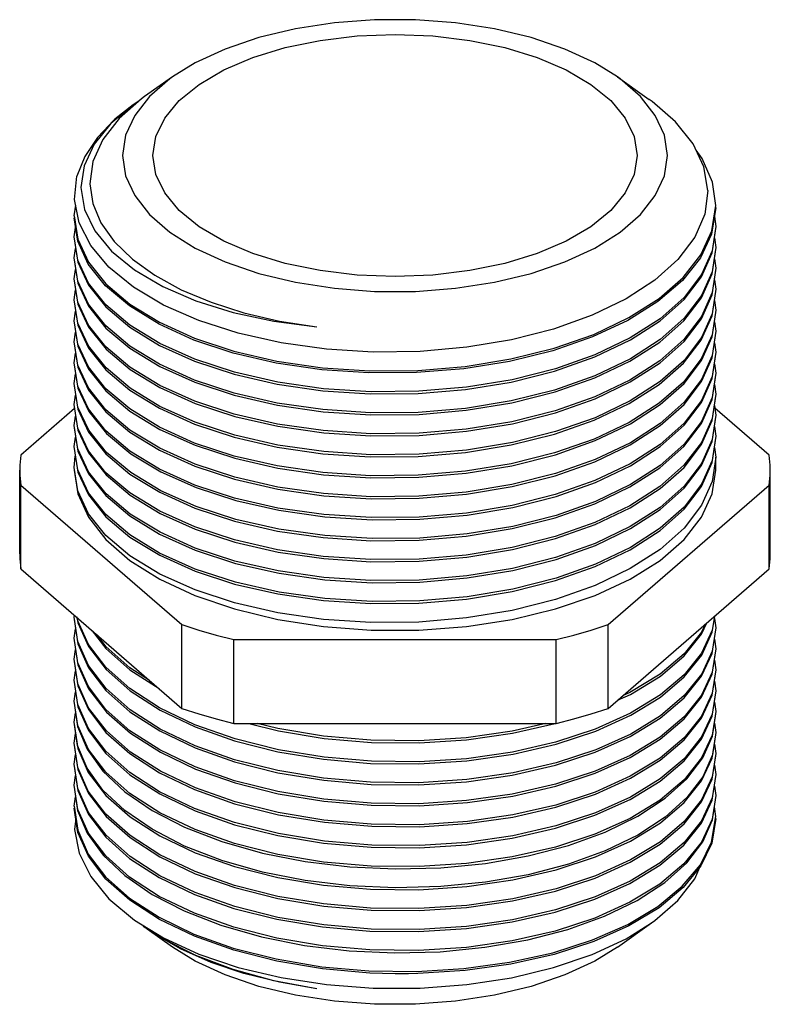
# Model space of a CAD drawing. Units: millimetres. Extents: x -11664 to -10905, y -1051 to -333.
# Drawn here: x -10939 to -10908, y -716 to -676 of the extents above; entities that cross this region are included whole.
import ezdxf

# ---------------------------------------------------------------- set-up
doc = ezdxf.new("R2010")
doc.units = ezdxf.units.MM

msp = doc.modelspace()

# ---------------------------------------------------------------- linework, layer by layer
for p, q in [((-10932.414, -677.91), (-10933.569, -678.727)), ((-10932.524, -677.989), (-10933.364, -678.717)), ((-10932.414, -677.91), (-10932.524, -677.989)), ((-10914.043, -677.91), (-10912.73, -678.838)), ((-10933.807, -678.915), (-10934.002, -679.033)), ((-10933.569, -678.726), (-10933.693, -678.816)), ((-10936.478, -683.651), (-10936.416, -683.21)), ((-10910.14, -684.272), (-10909.978, -683.218)), ((-10936.332, -684.7), (-10936.478, -683.737)), ((-10910.038, -683.674), (-10909.978, -684.084)), ((-10936.478, -684.517), (-10936.419, -684.128)), ((-10910.126, -685.176), (-10909.978, -684.17)), ((-10936.33, -685.483), (-10936.478, -684.517)), ((-10910.035, -684.559), (-10909.978, -684.95)), ((-10936.478, -685.383), (-10936.419, -684.993)), ((-10910.125, -686.04), (-10909.978, -685.036)), ((-10936.331, -686.348), (-10936.478, -685.383)), ((-10910.035, -685.426), (-10909.978, -685.816)), ((-10936.478, -686.249), (-10936.419, -685.859)), ((-10910.126, -686.91), (-10909.978, -685.902)), ((-10936.33, -687.216), (-10936.478, -686.249)), ((-10910.036, -686.292), (-10909.978, -686.682)), ((-10936.478, -687.115), (-10936.421, -686.711)), ((-10910.127, -687.78), (-10909.978, -686.768)), ((-10936.331, -688.078), (-10936.478, -687.115)), ((-10910.035, -687.151), (-10909.978, -687.548)), ((-10936.478, -687.981), (-10936.419, -687.591)), ((-10936.331, -688.946), (-10936.478, -687.981)), ((-10910.126, -688.641), (-10909.978, -687.634)), ((-10910.035, -688.024), (-10909.978, -688.414)), ((-10936.478, -688.847), (-10936.419, -688.457)), ((-10910.126, -689.508), (-10909.978, -688.5)), ((-10936.331, -689.813), (-10936.478, -688.847)), ((-10910.035, -688.89), (-10909.978, -689.28)), ((-10936.478, -689.713), (-10936.419, -689.323)), ((-10910.126, -690.372), (-10909.978, -689.366)), ((-10936.33, -690.679), (-10936.478, -689.713)), ((-10910.035, -689.756), (-10909.978, -690.146)), ((-10936.478, -690.579), (-10936.42, -690.177)), ((-10910.125, -691.237), (-10909.978, -690.232)), ((-10936.329, -691.549), (-10936.478, -690.579)), ((-10910.034, -690.614), (-10909.978, -691.012)), ((-10936.478, -691.445), (-10936.419, -691.055)), ((-10910.126, -692.107), (-10909.978, -691.098)), ((-10936.466, -691.612), (-10938.679, -693.528)), ((-10936.33, -692.412), (-10936.478, -691.445)), ((-10910.036, -691.488), (-10909.978, -691.878)), ((-10907.778, -693.528), (-10910.021, -691.585)), ((-10936.478, -692.311), (-10936.419, -691.921)), ((-10910.126, -692.97), (-10909.978, -691.964)), ((-10936.332, -693.274), (-10936.478, -692.311)), ((-10910.035, -692.354), (-10909.978, -692.744)), ((-10936.478, -693.177), (-10936.419, -692.787)), ((-10910.126, -693.838), (-10909.978, -692.83)), ((-10936.331, -694.142), (-10936.478, -693.177)), ((-10910.036, -693.22), (-10909.978, -693.61)), ((-10936.478, -694.043), (-10936.431, -693.575)), ((-10909.978, -694.148), (-10909.978, -693.61)), ((-10936.33, -695.009), (-10936.478, -694.043)), ((-10938.728, -697.612), (-10938.728, -694.148)), ((-10907.728, -697.612), (-10907.728, -694.148)), ((-10938.679, -698.231), (-10938.679, -694.767)), ((-10938.679, -694.767), (-10932.027, -700.528)), ((-10914.43, -700.528), (-10907.778, -694.767)), ((-10907.778, -698.231), (-10907.778, -694.767)), ((-10938.679, -698.231), (-10932.027, -703.992)), ((-10914.43, -703.992), (-10907.778, -698.231)), ((-10936.478, -700.228), (-10936.466, -700.147)), ((-10910.125, -700.844), (-10910.023, -700.176)), ((-10936.332, -701.23), (-10936.478, -700.228)), ((-10936.331, -700.368), (-10936.348, -700.25)), ((-10932.027, -703.992), (-10932.027, -700.528)), ((-10914.43, -703.992), (-10914.43, -700.528)), ((-10910.038, -700.272), (-10909.978, -700.661)), ((-10936.478, -701.094), (-10936.421, -700.704)), ((-10910.127, -701.717), (-10909.978, -700.748)), ((-10936.33, -702.103), (-10936.478, -701.094)), ((-10929.88, -704.612), (-10929.88, -701.148)), ((-10929.88, -701.148), (-10916.576, -701.148)), ((-10916.576, -704.612), (-10916.576, -701.148)), ((-10910.037, -701.128), (-10909.978, -701.527)), ((-10936.478, -701.96), (-10936.423, -701.559)), ((-10910.127, -702.582), (-10909.978, -701.614)), ((-10936.33, -702.97), (-10936.478, -701.96)), ((-10910.038, -702.003), (-10909.978, -702.393)), ((-10936.478, -702.826), (-10936.421, -702.437)), ((-10910.125, -703.444), (-10909.978, -702.48)), ((-10936.331, -703.833), (-10936.478, -702.826)), ((-10910.038, -702.87), (-10909.978, -703.259)), ((-10936.478, -703.692), (-10936.421, -703.302)), ((-10910.126, -704.311), (-10909.978, -703.346)), ((-10936.33, -704.7), (-10936.478, -703.692)), ((-10910.038, -703.736), (-10909.978, -704.125)), ((-10936.478, -704.558), (-10936.423, -704.178)), ((-10910.112, -705.132), (-10909.978, -704.212)), ((-10936.344, -705.518), (-10936.478, -704.558)), ((-10929.88, -704.612), (-10916.576, -704.612)), ((-10910.036, -704.605), (-10909.978, -704.991)), ((-10936.478, -705.424), (-10936.423, -705.021)), ((-10910.125, -706.041), (-10909.978, -705.078)), ((-10909.978, -704.991), (-10910.112, -705.911)), ((-10936.332, -706.427), (-10936.478, -705.424)), ((-10910.038, -705.468), (-10909.978, -705.857)), ((-10936.478, -706.29), (-10936.421, -705.9)), ((-10936.33, -707.3), (-10936.478, -706.29)), ((-10910.126, -706.911), (-10909.978, -705.944)), ((-10910.038, -706.333), (-10909.978, -706.723)), ((-10936.478, -707.156), (-10936.421, -706.767)), ((-10910.128, -707.783), (-10909.978, -706.81)), ((-10936.331, -708.162), (-10936.478, -707.156)), ((-10910.038, -707.197), (-10909.978, -707.589)), ((-10936.478, -708.022), (-10936.422, -707.642)), ((-10909.978, -707.589), (-10910.128, -708.563)), ((-10910.112, -708.595), (-10909.978, -707.676)), ((-10909.978, -708.455), (-10910.033, -708.055)), ((-10910.513, -709.499), (-10910.112, -708.595)), ((-10910.154, -709.509), (-10909.978, -708.455)), ((-10932.414, -713.85), (-10933.468, -713.105)), ((-10914.043, -713.85), (-10912.629, -712.85)), ((-10922.677, -714.951), (-10923.228, -714.951))]:
    msp.add_line(p, q)
for points in [[(-10914.042, -677.91), (-10914.981, -677.332), (-10916.214, -676.76), (-10917.603, -676.286), (-10919.118, -675.921), (-10920.725, -675.673), (-10922.388, -675.548), (-10924.069, -675.548), (-10925.732, -675.673), (-10927.339, -675.921), (-10928.854, -676.286), (-10930.243, -676.76), (-10931.476, -677.332), (-10932.414, -677.91)], [(-10933.228, -681.157), (-10933.105, -680.375), (-10932.739, -679.612), (-10932.138, -678.887), (-10931.318, -678.218), (-10930.299, -677.622), (-10929.106, -677.112), (-10927.768, -676.702), (-10926.318, -676.402), (-10924.793, -676.219), (-10923.228, -676.157), (-10921.664, -676.219), (-10920.138, -676.402), (-10918.688, -676.702), (-10917.35, -677.112), (-10916.157, -677.622), (-10915.138, -678.218), (-10914.318, -678.887), (-10913.718, -679.612), (-10913.351, -680.375), (-10913.228, -681.157)], [(-10911.978, -681.157), (-10912.104, -680.319), (-10912.478, -679.5), (-10913.092, -678.717), (-10913.933, -677.989), (-10914.042, -677.91)], [(-10934.047, -679.064), (-10934.794, -679.657), (-10935.513, -680.407), (-10936.039, -681.197), (-10936.362, -682.013)], [(-10934.002, -679.033), (-10934.959, -679.834), (-10935.647, -680.687), (-10936.063, -681.577), (-10936.197, -682.484), (-10936.049, -683.388), (-10935.624, -684.268), (-10934.933, -685.103), (-10933.991, -685.875)], [(-10933.693, -678.816), (-10934.625, -679.626), (-10935.3, -680.494), (-10935.705, -681.402), (-10935.831, -682.329)], [(-10933.364, -678.717), (-10933.979, -679.5), (-10934.353, -680.319), (-10934.478, -681.157)], [(-10910.309, -682.603), (-10910.467, -681.63), (-10910.915, -680.672), (-10911.639, -679.761), (-10912.61, -678.924), (-10912.73, -678.838)], [(-10909.978, -683.218), (-10910.112, -682.26), (-10910.536, -681.275), (-10910.794, -680.931)], [(-10934.478, -681.157), (-10934.353, -681.995), (-10933.979, -682.815), (-10933.364, -683.598), (-10932.524, -684.326), (-10931.475, -684.983), (-10930.243, -685.555), (-10928.853, -686.029), (-10927.338, -686.394), (-10925.732, -686.641), (-10924.069, -686.767), (-10922.387, -686.767), (-10920.725, -686.641), (-10919.118, -686.393), (-10917.603, -686.029), (-10916.214, -685.555), (-10914.981, -684.983), (-10913.933, -684.326), (-10913.092, -683.598), (-10912.478, -682.815), (-10912.104, -681.995), (-10911.978, -681.157)], [(-10913.228, -681.157), (-10913.351, -681.94), (-10913.718, -682.702), (-10914.318, -683.427), (-10915.138, -684.096), (-10916.157, -684.693), (-10917.35, -685.202), (-10918.688, -685.612), (-10920.138, -685.913), (-10921.664, -686.096), (-10923.228, -686.157), (-10924.793, -686.096), (-10926.318, -685.913), (-10927.768, -685.612), (-10929.106, -685.202), (-10930.299, -684.693), (-10931.318, -684.096), (-10932.138, -683.427), (-10932.739, -682.702), (-10933.105, -681.94), (-10933.228, -681.157)], [(-10936.271, -683.943), (-10936.462, -682.98), (-10936.362, -682.013)], [(-10935.831, -682.329), (-10935.711, -683.137), (-10935.373, -683.939), (-10934.822, -684.714), (-10934.073, -685.44), (-10933.149, -686.103), (-10932.061, -686.699), (-10930.825, -687.218), (-10929.465, -687.652), (-10927.998, -687.994), (-10926.458, -688.237)], [(-10910.309, -682.603), (-10910.437, -683.578), (-10910.851, -684.534), (-10911.541, -685.449), (-10912.493, -686.303), (-10913.685, -687.078), (-10915.091, -687.757), (-10916.681, -688.324), (-10918.419, -688.768), (-10920.268, -689.078), (-10922.186, -689.248), (-10924.13, -689.274), (-10926.059, -689.155), (-10927.929, -688.894), (-10929.699, -688.498), (-10931.329, -687.975), (-10932.784, -687.336), (-10934.031, -686.596), (-10935.041, -685.771), (-10935.794, -684.88), (-10936.271, -683.943)], [(-10909.978, -683.304), (-10910.154, -684.403), (-10910.618, -685.381), (-10911.361, -686.315), (-10912.367, -687.183), (-10913.613, -687.967), (-10915.073, -688.651), (-10916.712, -689.218), (-10918.496, -689.658), (-10920.385, -689.961), (-10922.336, -690.121), (-10924.308, -690.135), (-10926.255, -690.002), (-10928.136, -689.727), (-10929.908, -689.315), (-10931.532, -688.777), (-10932.972, -688.124), (-10934.196, -687.372), (-10935.178, -686.538), (-10935.895, -685.64), (-10936.332, -684.7)], [(-10936.478, -683.651), (-10936.331, -684.615), (-10935.892, -685.558), (-10935.172, -686.457), (-10934.186, -687.293), (-10932.957, -688.045), (-10931.511, -688.698), (-10929.881, -689.236), (-10928.103, -689.646), (-10926.217, -689.92), (-10924.264, -690.05), (-10922.288, -690.033), (-10920.333, -689.869), (-10918.443, -689.561), (-10916.659, -689.116), (-10915.021, -688.543), (-10913.565, -687.854), (-10912.324, -687.065), (-10911.326, -686.192), (-10910.593, -685.254), (-10910.14, -684.272)], [(-10909.978, -684.084), (-10910.126, -685.091), (-10910.567, -686.078), (-10911.29, -687.019), (-10912.281, -687.898), (-10913.514, -688.692), (-10914.97, -689.388), (-10916.603, -689.965), (-10918.388, -690.416), (-10920.277, -690.728), (-10922.238, -690.896), (-10924.214, -690.917), (-10926.175, -690.79), (-10928.065, -690.519), (-10929.856, -690.109), (-10931.496, -689.57), (-10932.944, -688.918), (-10934.176, -688.166), (-10935.167, -687.328), (-10935.89, -686.428), (-10936.33, -685.483)], [(-10936.478, -684.603), (-10936.331, -685.568), (-10935.891, -686.512), (-10935.171, -687.411), (-10934.183, -688.248), (-10932.954, -689), (-10931.505, -689.653), (-10929.876, -690.19), (-10928.094, -690.601), (-10926.209, -690.873), (-10924.252, -691.003), (-10922.278, -690.985), (-10920.319, -690.82), (-10918.433, -690.511), (-10916.639, -690.063), (-10914.978, -689.478), (-10913.508, -688.775), (-10912.274, -687.98), (-10911.286, -687.102), (-10910.565, -686.161), (-10910.126, -685.176)], [(-10909.978, -684.95), (-10910.126, -685.956), (-10910.565, -686.941), (-10911.286, -687.881), (-10912.274, -688.759), (-10913.508, -689.555), (-10914.978, -690.257), (-10916.639, -690.842), (-10918.433, -691.291), (-10920.319, -691.599), (-10922.278, -691.764), (-10924.252, -691.782), (-10926.209, -691.653), (-10928.094, -691.38), (-10929.876, -690.969), (-10931.505, -690.433), (-10932.954, -689.779), (-10934.183, -689.027), (-10935.171, -688.191), (-10935.891, -687.291), (-10936.331, -686.348)], [(-10936.478, -685.469), (-10936.33, -686.436), (-10935.887, -687.385), (-10935.164, -688.284), (-10934.176, -689.118), (-10932.945, -689.87), (-10931.495, -690.523), (-10929.864, -691.059), (-10928.081, -691.469), (-10926.194, -691.741), (-10924.224, -691.869), (-10922.234, -691.849), (-10920.283, -691.681), (-10918.398, -691.37), (-10916.613, -690.921), (-10914.981, -690.345), (-10913.528, -689.652), (-10912.294, -688.861), (-10911.297, -687.98), (-10910.566, -687.029), (-10910.125, -686.04)], [(-10909.978, -685.816), (-10910.125, -686.819), (-10910.566, -687.808), (-10911.297, -688.759), (-10912.294, -689.64), (-10913.528, -690.432), (-10914.981, -691.125), (-10916.613, -691.7), (-10918.398, -692.15), (-10920.283, -692.46), (-10922.234, -692.628), (-10924.224, -692.649), (-10926.194, -692.52), (-10928.081, -692.248), (-10929.864, -691.839), (-10931.495, -691.302), (-10932.945, -690.649), (-10934.176, -689.898), (-10935.164, -689.064), (-10935.887, -688.165), (-10936.33, -687.216)], [(-10933.991, -685.875), (-10932.821, -686.566), (-10931.449, -687.16), (-10929.908, -687.643), (-10928.232, -688.005), (-10926.458, -688.237)], [(-10936.478, -686.335), (-10936.331, -687.299), (-10935.892, -688.243), (-10935.163, -689.151), (-10934.168, -689.99), (-10932.934, -690.742), (-10931.481, -691.394), (-10929.847, -691.93), (-10928.061, -692.339), (-10926.174, -692.609), (-10924.221, -692.735), (-10922.237, -692.715), (-10920.27, -692.545), (-10918.381, -692.233), (-10916.596, -691.782), (-10914.964, -691.204), (-10913.512, -690.509), (-10912.28, -689.716), (-10911.291, -688.839), (-10910.568, -687.899), (-10910.126, -686.91)], [(-10909.978, -686.682), (-10910.126, -687.69), (-10910.568, -688.678), (-10911.291, -689.618), (-10912.28, -690.495), (-10913.512, -691.289), (-10914.964, -691.984), (-10916.596, -692.561), (-10918.381, -693.012), (-10920.27, -693.325), (-10922.237, -693.494), (-10924.221, -693.515), (-10926.174, -693.388), (-10928.061, -693.118), (-10929.847, -692.709), (-10931.481, -692.174), (-10932.934, -691.521), (-10934.168, -690.769), (-10935.163, -689.93), (-10935.892, -689.023), (-10936.331, -688.078)], [(-10936.478, -687.201), (-10936.331, -688.166), (-10935.891, -689.11), (-10935.171, -690.009), (-10934.183, -690.846), (-10932.953, -691.598), (-10931.503, -692.252), (-10929.874, -692.789), (-10928.092, -693.199), (-10926.207, -693.471), (-10924.251, -693.601), (-10922.277, -693.583), (-10920.319, -693.418), (-10918.43, -693.109), (-10916.644, -692.662), (-10915.008, -692.088), (-10913.552, -691.398), (-10912.314, -690.608), (-10911.316, -689.732), (-10910.577, -688.779), (-10910.127, -687.78)], [(-10909.978, -687.548), (-10910.127, -688.559), (-10910.577, -689.558), (-10911.316, -690.511), (-10912.314, -691.387), (-10913.552, -692.177), (-10915.008, -692.868), (-10916.644, -693.441), (-10918.43, -693.889), (-10920.319, -694.197), (-10922.277, -694.362), (-10924.251, -694.38), (-10926.207, -694.251), (-10928.092, -693.979), (-10929.874, -693.568), (-10931.503, -693.031), (-10932.953, -692.378), (-10934.183, -691.625), (-10935.171, -690.789), (-10935.891, -689.89), (-10936.331, -688.946)], [(-10936.478, -688.067), (-10936.331, -689.033), (-10935.89, -689.978), (-10935.168, -690.878), (-10934.179, -691.715), (-10932.945, -692.468), (-10931.486, -693.125), (-10929.848, -693.662), (-10928.068, -694.07), (-10926.181, -694.34), (-10924.221, -694.467), (-10922.246, -694.447), (-10920.286, -694.279), (-10918.397, -693.968), (-10916.602, -693.516), (-10914.955, -692.933), (-10913.507, -692.239), (-10912.278, -691.447), (-10911.288, -690.568), (-10910.566, -689.627), (-10910.126, -688.641)], [(-10909.978, -688.414), (-10910.126, -689.421), (-10910.566, -690.407), (-10911.288, -691.348), (-10912.278, -692.226), (-10913.507, -693.018), (-10914.955, -693.712), (-10916.602, -694.295), (-10918.397, -694.748), (-10920.286, -695.059), (-10922.246, -695.227), (-10924.221, -695.247), (-10926.181, -695.12), (-10928.068, -694.849), (-10929.848, -694.441), (-10931.486, -693.904), (-10932.945, -693.248), (-10934.179, -692.494), (-10935.168, -691.657), (-10935.89, -690.757), (-10936.331, -689.813)], [(-10936.478, -688.933), (-10936.33, -689.899), (-10935.89, -690.844), (-10935.168, -691.744), (-10934.178, -692.581), (-10932.948, -693.333), (-10931.5, -693.985), (-10929.855, -694.526), (-10928.061, -694.937), (-10926.172, -695.207), (-10924.212, -695.334), (-10922.236, -695.313), (-10920.276, -695.144), (-10918.388, -694.832), (-10916.607, -694.383), (-10914.971, -693.805), (-10913.512, -693.108), (-10912.279, -692.313), (-10911.289, -691.435), (-10910.566, -690.494), (-10910.126, -689.508)], [(-10909.978, -689.28), (-10910.126, -690.287), (-10910.566, -691.273), (-10911.289, -692.214), (-10912.279, -693.093), (-10913.512, -693.887), (-10914.971, -694.585), (-10916.607, -695.163), (-10918.388, -695.612), (-10920.276, -695.924), (-10922.236, -696.092), (-10924.212, -696.113), (-10926.172, -695.987), (-10928.061, -695.716), (-10929.855, -695.305), (-10931.5, -694.765), (-10932.948, -694.112), (-10934.178, -693.361), (-10935.168, -692.524), (-10935.89, -691.624), (-10936.33, -690.679)], [(-10936.478, -689.799), (-10936.329, -690.77), (-10935.879, -691.728), (-10935.138, -692.64), (-10934.138, -693.476), (-10932.9, -694.224), (-10931.443, -694.873), (-10929.808, -695.405), (-10928.021, -695.81), (-10926.133, -696.077), (-10924.174, -696.201), (-10922.201, -696.177), (-10920.244, -696.006), (-10918.36, -695.693), (-10916.579, -695.241), (-10914.95, -694.663), (-10913.502, -693.968), (-10912.273, -693.175), (-10911.285, -692.297), (-10910.565, -691.357), (-10910.126, -690.372)], [(-10909.978, -690.146), (-10910.126, -691.152), (-10910.565, -692.136), (-10911.285, -693.077), (-10912.273, -693.954), (-10913.502, -694.747), (-10914.95, -695.442), (-10916.579, -696.02), (-10918.36, -696.472), (-10920.244, -696.786), (-10922.201, -696.957), (-10924.174, -696.98), (-10926.133, -696.857), (-10928.021, -696.59), (-10929.808, -696.184), (-10931.443, -695.652), (-10932.9, -695.003), (-10934.138, -694.255), (-10935.138, -693.419), (-10935.879, -692.507), (-10936.329, -691.549)], [(-10936.478, -690.665), (-10936.33, -691.632), (-10935.888, -692.58), (-10935.165, -693.479), (-10934.177, -694.314), (-10932.945, -695.066), (-10931.494, -695.72), (-10929.862, -696.256), (-10928.077, -696.666), (-10926.189, -696.937), (-10924.221, -697.066), (-10922.235, -697.045), (-10920.283, -696.877), (-10918.396, -696.566), (-10916.611, -696.116), (-10914.977, -695.54), (-10913.524, -694.846), (-10912.29, -694.054), (-10911.294, -693.173), (-10910.565, -692.223), (-10910.125, -691.237)], [(-10909.978, -691.012), (-10910.125, -692.016), (-10910.565, -693.003), (-10911.294, -693.952), (-10912.29, -694.833), (-10913.524, -695.626), (-10914.977, -696.319), (-10916.611, -696.896), (-10918.396, -697.346), (-10920.283, -697.657), (-10922.235, -697.824), (-10924.221, -697.845), (-10926.189, -697.717), (-10928.077, -697.445), (-10929.862, -697.036), (-10931.494, -696.499), (-10932.945, -695.846), (-10934.177, -695.094), (-10935.165, -694.258), (-10935.888, -693.36), (-10936.33, -692.412)], [(-10936.478, -691.531), (-10936.332, -692.494), (-10935.891, -693.441), (-10935.161, -694.349), (-10934.165, -695.189), (-10932.931, -695.94), (-10931.478, -696.592), (-10929.845, -697.127), (-10928.059, -697.535), (-10926.174, -697.805), (-10924.222, -697.932), (-10922.234, -697.911), (-10920.266, -697.741), (-10918.378, -697.428), (-10916.594, -696.977), (-10914.962, -696.4), (-10913.511, -695.705), (-10912.28, -694.912), (-10911.292, -694.036), (-10910.569, -693.096), (-10910.126, -692.107)], [(-10909.978, -691.878), (-10910.126, -692.886), (-10910.569, -693.876), (-10911.292, -694.816), (-10912.28, -695.692), (-10913.511, -696.485), (-10914.962, -697.179), (-10916.594, -697.757), (-10918.378, -698.208), (-10920.266, -698.52), (-10922.234, -698.69), (-10924.222, -698.711), (-10926.174, -698.584), (-10928.059, -698.315), (-10929.845, -697.906), (-10931.478, -697.371), (-10932.931, -696.719), (-10934.165, -695.968), (-10935.161, -695.129), (-10935.891, -694.22), (-10936.332, -693.274)], [(-10936.478, -692.397), (-10936.331, -693.362), (-10935.892, -694.306), (-10935.171, -695.205), (-10934.184, -696.041), (-10932.95, -696.796), (-10931.479, -697.457), (-10929.816, -698.001), (-10928.019, -698.409), (-10926.132, -698.675), (-10924.173, -698.799), (-10922.2, -698.775), (-10920.243, -698.604), (-10918.359, -698.291), (-10916.578, -697.838), (-10914.949, -697.26), (-10913.501, -696.566), (-10912.272, -695.772), (-10911.285, -694.895), (-10910.565, -693.955), (-10910.126, -692.97)], [(-10909.978, -692.744), (-10910.126, -693.75), (-10910.565, -694.734), (-10911.285, -695.674), (-10912.272, -696.552), (-10913.501, -697.345), (-10914.949, -698.04), (-10916.578, -698.618), (-10918.359, -699.07), (-10920.243, -699.384), (-10922.2, -699.555), (-10924.173, -699.578), (-10926.132, -699.455), (-10928.019, -699.188), (-10929.816, -698.78), (-10931.479, -698.237), (-10932.95, -697.575), (-10934.184, -696.821), (-10935.171, -695.984), (-10935.892, -695.085), (-10936.331, -694.142)], [(-10936.478, -693.263), (-10936.33, -694.23), (-10935.89, -695.175), (-10935.167, -696.075), (-10934.177, -696.913), (-10932.943, -697.666), (-10931.486, -698.321), (-10929.852, -698.857), (-10928.069, -699.266), (-10926.18, -699.536), (-10924.22, -699.664), (-10922.243, -699.643), (-10920.282, -699.475), (-10918.393, -699.164), (-10916.601, -698.711), (-10914.959, -698.13), (-10913.511, -697.437), (-10912.28, -696.644), (-10911.289, -695.766), (-10910.567, -694.824), (-10910.126, -693.838)], [(-10938.679, -693.528), (-10938.723, -693.941), (-10938.728, -694.148)], [(-10909.978, -693.61), (-10910.126, -694.617), (-10910.567, -695.604), (-10911.289, -696.545), (-10912.28, -697.424), (-10913.511, -698.217), (-10914.959, -698.91), (-10916.601, -699.491), (-10918.393, -699.943), (-10920.282, -700.255), (-10922.243, -700.423), (-10924.22, -700.443), (-10926.18, -700.316), (-10928.069, -700.045), (-10929.852, -699.636), (-10931.486, -699.1), (-10932.943, -698.445), (-10934.177, -697.692), (-10935.167, -696.854), (-10935.89, -695.954), (-10936.33, -695.009)], [(-10907.728, -694.148), (-10907.734, -693.941), (-10907.778, -693.528)], [(-10938.728, -694.148), (-10938.723, -694.354), (-10938.679, -694.767)], [(-10936.478, -694.148), (-10936.33, -695.135), (-10935.89, -696.1), (-10935.166, -697.022), (-10934.176, -697.88), (-10932.941, -698.654), (-10931.49, -699.327), (-10929.853, -699.885), (-10928.069, -700.315), (-10926.177, -700.607), (-10924.218, -700.754), (-10922.238, -700.754), (-10920.28, -700.607), (-10918.388, -700.315), (-10916.603, -699.885), (-10914.967, -699.327), (-10913.515, -698.654), (-10912.281, -697.88), (-10911.29, -697.022), (-10910.567, -696.1), (-10910.126, -695.135), (-10909.978, -694.148)], [(-10907.778, -694.767), (-10907.734, -694.354), (-10907.728, -694.148)], [(-10938.728, -697.612), (-10938.723, -697.819), (-10938.679, -698.231)], [(-10907.778, -698.231), (-10907.734, -697.819), (-10907.728, -697.612)], [(-10936.367, -700.212), (-10936.332, -700.451), (-10935.893, -701.437), (-10935.163, -702.388), (-10934.165, -703.272), (-10932.933, -704.063), (-10931.481, -704.756), (-10929.851, -705.331), (-10928.07, -705.781), (-10926.182, -706.093), (-10924.236, -706.261), (-10922.243, -706.282), (-10920.257, -706.153), (-10918.346, -705.876), (-10916.569, -705.465), (-10914.938, -704.926), (-10913.495, -704.274), (-10912.266, -703.521), (-10911.281, -702.685), (-10910.563, -701.788), (-10910.125, -700.844)], [(-10910.038, -700.189), (-10910.125, -700.759), (-10910.565, -701.704), (-10911.285, -702.602), (-10912.269, -703.436), (-10913.499, -704.19), (-10914.959, -704.848), (-10916.602, -705.388), (-10918.38, -705.796), (-10920.273, -706.068), (-10922.224, -706.195), (-10924.204, -706.176), (-10926.158, -706.009), (-10928.041, -705.7), (-10929.834, -705.25), (-10931.49, -704.665), (-10932.952, -703.966), (-10934.182, -703.172), (-10935.171, -702.294), (-10935.891, -701.354), (-10936.331, -700.368)], [(-10936.478, -700.315), (-10936.33, -701.323), (-10935.887, -702.313), (-10935.165, -703.253), (-10934.173, -704.131), (-10932.941, -704.924), (-10931.487, -705.619), (-10929.853, -706.197), (-10928.067, -706.647), (-10926.174, -706.96), (-10924.218, -707.127), (-10922.238, -707.148), (-10920.282, -707.021), (-10918.383, -706.749), (-10916.602, -706.341), (-10914.964, -705.802), (-10913.514, -705.15), (-10912.279, -704.396), (-10911.289, -703.559), (-10910.567, -702.659), (-10910.127, -701.717)], [(-10932.027, -700.528), (-10931.334, -700.754), (-10930.617, -700.96), (-10929.88, -701.148)], [(-10916.576, -701.148), (-10915.839, -700.96), (-10915.123, -700.754), (-10914.43, -700.528)], [(-10914.039, -703.654), (-10913.499, -703.41), (-10912.269, -702.657), (-10911.285, -701.823), (-10910.565, -700.924), (-10910.347, -700.457)], [(-10910.415, -700.515), (-10910.567, -700.84), (-10911.288, -701.74), (-10912.282, -702.58), (-10913.525, -703.337), (-10913.834, -703.476)], [(-10909.978, -700.661), (-10910.125, -701.623), (-10910.563, -702.567), (-10911.281, -703.464), (-10912.266, -704.301), (-10913.495, -705.053), (-10914.938, -705.706), (-10916.569, -706.245), (-10918.346, -706.656), (-10920.257, -706.932), (-10922.243, -707.062), (-10924.236, -707.04), (-10926.182, -706.872), (-10928.07, -706.56), (-10929.851, -706.111), (-10931.481, -705.535), (-10932.933, -704.842), (-10934.165, -704.051), (-10935.163, -703.168), (-10935.893, -702.217), (-10936.332, -701.23)], [(-10935.729, -700.786), (-10935.171, -701.514), (-10934.182, -702.393), (-10932.974, -703.172)], [(-10933.367, -702.832), (-10934.176, -702.311), (-10935.167, -701.431), (-10935.531, -700.957)], [(-10936.478, -701.181), (-10936.33, -702.191), (-10935.881, -703.189), (-10935.144, -704.141), (-10934.147, -705.017), (-10932.916, -705.804), (-10931.463, -706.495), (-10929.831, -707.069), (-10928.05, -707.517), (-10926.162, -707.827), (-10924.207, -707.994), (-10922.21, -708.013), (-10920.24, -707.883), (-10918.358, -707.611), (-10916.588, -707.203), (-10914.956, -706.665), (-10913.511, -706.015), (-10912.28, -705.263), (-10911.292, -704.428), (-10910.57, -703.531), (-10910.127, -702.582)], [(-10909.978, -701.527), (-10910.127, -702.497), (-10910.567, -703.439), (-10911.289, -704.338), (-10912.279, -705.176), (-10913.514, -705.93), (-10914.964, -706.582), (-10916.602, -707.12), (-10918.383, -707.529), (-10920.282, -707.801), (-10922.238, -707.928), (-10924.218, -707.907), (-10926.174, -707.739), (-10928.067, -707.427), (-10929.853, -706.976), (-10931.487, -706.399), (-10932.941, -705.703), (-10934.173, -704.911), (-10935.165, -704.032), (-10935.887, -703.092), (-10936.33, -702.103)], [(-10936.478, -702.047), (-10936.331, -703.054), (-10935.89, -704.04), (-10935.169, -704.98), (-10934.178, -705.86), (-10932.949, -706.652), (-10931.503, -707.345), (-10929.852, -707.929), (-10928.045, -708.384), (-10926.143, -708.695), (-10924.188, -708.861), (-10922.206, -708.879), (-10920.254, -708.75), (-10918.361, -708.477), (-10916.584, -708.068), (-10914.954, -707.531), (-10913.505, -706.877), (-10912.275, -706.125), (-10911.287, -705.289), (-10910.566, -704.39), (-10910.125, -703.444)], [(-10909.978, -702.393), (-10910.127, -703.362), (-10910.57, -704.31), (-10911.292, -705.208), (-10912.28, -706.043), (-10913.511, -706.794), (-10914.956, -707.445), (-10916.588, -707.982), (-10918.358, -708.39), (-10920.24, -708.662), (-10922.21, -708.793), (-10924.207, -708.774), (-10926.162, -708.607), (-10928.05, -708.296), (-10929.831, -707.849), (-10931.463, -707.275), (-10932.916, -706.584), (-10934.147, -705.796), (-10935.144, -704.92), (-10935.881, -703.968), (-10936.33, -702.97)], [(-10936.478, -702.913), (-10936.33, -703.921), (-10935.889, -704.908), (-10935.167, -705.848), (-10934.175, -706.728), (-10932.943, -707.521), (-10931.487, -708.217), (-10929.851, -708.795), (-10928.068, -709.245), (-10926.175, -709.558), (-10924.219, -709.726), (-10922.236, -709.746), (-10920.282, -709.619), (-10918.386, -709.348), (-10916.605, -708.939), (-10914.969, -708.402), (-10913.52, -707.751), (-10912.281, -706.996), (-10911.289, -706.157), (-10910.567, -705.257), (-10910.126, -704.311)], [(-10909.978, -703.259), (-10910.125, -704.223), (-10910.566, -705.169), (-10911.287, -706.068), (-10912.275, -706.905), (-10913.505, -707.657), (-10914.954, -708.31), (-10916.584, -708.847), (-10918.361, -709.256), (-10920.254, -709.53), (-10922.206, -709.659), (-10924.188, -709.64), (-10926.143, -709.475), (-10928.045, -709.163), (-10929.852, -708.708), (-10931.503, -708.124), (-10932.949, -707.431), (-10934.178, -706.639), (-10935.169, -705.76), (-10935.89, -704.82), (-10936.331, -703.833)], [(-10936.478, -703.779), (-10936.344, -704.739), (-10935.944, -705.681), (-10935.288, -706.582), (-10934.384, -707.432), (-10933.259, -708.206), (-10931.917, -708.899), (-10930.383, -709.493), (-10928.703, -709.97), (-10926.932, -710.317), (-10925.093, -710.535), (-10923.21, -710.621), (-10921.331, -710.572), (-10919.488, -710.39), (-10917.722, -710.08), (-10916.065, -709.647), (-10914.542, -709.097), (-10913.196, -708.442), (-10912.066, -707.703), (-10911.169, -706.897), (-10910.512, -706.034), (-10910.112, -705.132)], [(-10909.978, -704.125), (-10910.126, -705.09), (-10910.567, -706.037), (-10911.289, -706.936), (-10912.281, -707.775), (-10913.52, -708.531), (-10914.969, -709.182), (-10916.605, -709.719), (-10918.386, -710.127), (-10920.282, -710.399), (-10922.236, -710.526), (-10924.219, -710.505), (-10926.175, -710.337), (-10928.068, -710.025), (-10929.851, -709.575), (-10931.487, -708.997), (-10932.943, -708.301), (-10934.175, -707.508), (-10935.167, -706.628), (-10935.889, -705.687), (-10936.33, -704.7)], [(-10932.027, -703.992), (-10931.334, -704.218), (-10930.617, -704.425), (-10929.88, -704.612)], [(-10916.576, -704.612), (-10915.839, -704.425), (-10915.123, -704.218), (-10914.43, -703.992)], [(-10936.478, -704.645), (-10936.332, -705.648), (-10935.894, -706.632), (-10935.165, -707.582), (-10934.168, -708.465), (-10932.936, -709.257), (-10931.484, -709.951), (-10929.852, -710.527), (-10928.07, -710.977), (-10926.18, -711.289), (-10924.234, -711.457), (-10922.247, -711.478), (-10920.265, -711.35), (-10918.355, -711.074), (-10916.576, -710.663), (-10914.943, -710.125), (-10913.498, -709.472), (-10912.268, -708.719), (-10911.281, -707.881), (-10910.564, -706.985), (-10910.125, -706.041)], [(-10929.27, -704.612), (-10928.041, -704.921), (-10926.158, -705.23), (-10924.204, -705.396), (-10922.224, -705.416), (-10920.273, -705.288), (-10918.38, -705.016), (-10916.617, -704.612)], [(-10916.993, -704.612), (-10918.39, -704.932), (-10920.286, -705.203), (-10922.24, -705.33), (-10924.223, -705.309), (-10926.179, -705.14), (-10928.072, -704.827), (-10928.926, -704.612)], [(-10936.478, -705.511), (-10936.33, -706.52), (-10935.886, -707.511), (-10935.161, -708.452), (-10934.171, -709.329), (-10932.939, -710.122), (-10931.484, -710.817), (-10929.849, -711.394), (-10928.064, -711.844), (-10926.17, -712.156), (-10924.214, -712.324), (-10922.23, -712.344), (-10920.276, -712.217), (-10918.38, -711.945), (-10916.6, -711.536), (-10914.962, -710.998), (-10913.512, -710.345), (-10912.278, -709.591), (-10911.287, -708.753), (-10910.566, -707.854), (-10910.126, -706.911)], [(-10910.112, -705.911), (-10910.512, -706.814), (-10911.169, -707.677), (-10912.066, -708.482), (-10913.196, -709.221), (-10914.542, -709.876), (-10916.065, -710.427), (-10917.722, -710.86), (-10919.488, -711.17), (-10921.331, -711.351), (-10923.21, -711.4), (-10925.093, -711.314), (-10926.932, -711.097), (-10928.703, -710.749), (-10930.383, -710.272), (-10931.917, -709.678), (-10933.259, -708.985), (-10934.384, -708.211), (-10935.288, -707.362), (-10935.944, -706.46), (-10936.344, -705.518)], [(-10909.978, -705.857), (-10910.125, -706.82), (-10910.564, -707.764), (-10911.281, -708.661), (-10912.268, -709.498), (-10913.498, -710.251), (-10914.943, -710.904), (-10916.576, -711.443), (-10918.355, -711.853), (-10920.265, -712.129), (-10922.247, -712.258), (-10924.234, -712.236), (-10926.18, -712.068), (-10928.07, -711.756), (-10929.852, -711.306), (-10931.484, -710.73), (-10932.936, -710.036), (-10934.168, -709.245), (-10935.165, -708.361), (-10935.894, -707.412), (-10936.332, -706.427)], [(-10936.478, -706.377), (-10936.331, -707.382), (-10935.893, -708.366), (-10935.174, -709.305), (-10934.188, -710.183), (-10932.963, -710.974), (-10931.515, -711.67), (-10929.888, -712.248), (-10928.109, -712.701), (-10926.222, -713.016), (-10924.265, -713.187), (-10922.262, -713.211), (-10920.28, -713.083), (-10918.385, -712.812), (-10916.612, -712.405), (-10914.976, -711.869), (-10913.527, -711.219), (-10912.293, -710.468), (-10911.301, -709.633), (-10910.575, -708.735), (-10910.128, -707.783)], [(-10909.978, -706.723), (-10910.126, -707.69), (-10910.566, -708.634), (-10911.287, -709.533), (-10912.278, -710.371), (-10913.512, -711.125), (-10914.962, -711.777), (-10916.6, -712.316), (-10918.38, -712.724), (-10920.276, -712.996), (-10922.23, -713.123), (-10924.214, -713.103), (-10926.17, -712.936), (-10928.064, -712.624), (-10929.849, -712.173), (-10931.484, -711.596), (-10932.939, -710.901), (-10934.171, -710.109), (-10935.161, -709.232), (-10935.886, -708.291), (-10936.33, -707.3)], [(-10936.478, -707.243), (-10936.344, -708.203), (-10935.943, -709.146)], [(-10936.478, -708.022), (-10936.332, -709.026), (-10935.895, -710.008), (-10935.178, -710.946), (-10934.196, -711.822), (-10932.972, -712.615), (-10931.532, -713.308), (-10929.908, -713.888), (-10928.136, -714.34), (-10926.256, -714.657), (-10924.309, -714.831), (-10922.337, -714.858), (-10920.386, -714.739), (-10918.497, -714.478), (-10916.713, -714.079), (-10915.073, -713.552), (-10913.614, -712.91), (-10912.368, -712.166), (-10911.362, -711.339), (-10910.618, -710.447), (-10910.154, -709.509)], [(-10923.228, -714.951), (-10924.264, -714.92), (-10926.217, -714.749), (-10928.103, -714.434), (-10929.881, -713.982), (-10931.511, -713.404), (-10932.957, -712.71), (-10934.186, -711.916), (-10935.172, -711.039), (-10935.892, -710.099), (-10936.331, -709.115), (-10936.478, -708.109)], [(-10935.174, -710.085), (-10935.893, -709.145), (-10936.331, -708.162)], [(-10936.416, -708.533), (-10936.462, -708.986), (-10936.271, -709.975), (-10935.794, -710.939), (-10935.041, -711.856), (-10933.985, -712.739)], [(-10910.128, -708.563), (-10910.575, -709.514), (-10911.301, -710.413), (-10912.293, -711.248), (-10913.527, -711.999), (-10914.976, -712.649), (-10916.612, -713.185), (-10918.385, -713.591), (-10920.28, -713.863), (-10922.262, -713.99), (-10924.265, -713.967), (-10926.222, -713.795), (-10928.109, -713.48), (-10929.888, -713.028), (-10931.515, -712.449), (-10932.963, -711.754), (-10934.188, -710.962), (-10935.174, -710.085)], [(-10909.978, -708.542), (-10910.14, -709.553), (-10910.593, -710.494), (-10911.326, -711.391), (-10912.324, -712.223), (-10913.565, -712.971), (-10915.021, -713.619), (-10916.659, -714.15), (-10918.443, -714.554), (-10920.333, -714.821), (-10922.288, -714.944), (-10922.677, -714.951)], [(-10935.943, -709.146), (-10935.286, -710.048), (-10934.382, -710.898), (-10933.255, -711.672), (-10931.929, -712.357), (-10930.417, -712.946), (-10928.747, -713.423), (-10926.968, -713.776), (-10925.124, -713.997), (-10923.241, -714.084), (-10921.36, -714.038), (-10919.516, -713.858), (-10917.746, -713.55), (-10916.093, -713.12), (-10914.578, -712.576), (-10913.225, -711.922), (-10912.078, -711.176), (-10911.17, -710.363), (-10910.513, -709.499)], [(-10912.629, -712.85), (-10912.493, -712.752), (-10911.541, -711.924), (-10910.851, -711.035), (-10910.632, -710.542)], [(-10933.985, -712.739), (-10932.784, -713.472), (-10931.329, -714.137), (-10929.699, -714.687), (-10927.929, -715.109), (-10926.059, -715.395), (-10924.13, -715.54), (-10922.186, -715.54), (-10920.268, -715.396), (-10918.419, -715.112), (-10916.681, -714.695), (-10915.091, -714.154)], [(-10931.449, -714.199), (-10932.821, -713.509), (-10933.624, -712.994)], [(-10932.061, -713.938), (-10933.149, -713.32), (-10933.467, -713.105)], [(-10915.091, -714.154), (-10913.685, -713.501), (-10912.629, -712.85)], [(-10914.042, -713.85), (-10914.981, -714.428), (-10916.214, -715), (-10917.603, -715.474), (-10919.118, -715.838), (-10920.725, -716.086), (-10922.387, -716.211), (-10924.069, -716.212), (-10925.732, -716.086), (-10927.338, -715.838), (-10928.853, -715.474), (-10930.243, -715), (-10931.475, -714.428), (-10932.414, -713.85)], [(-10926.458, -715.568), (-10927.998, -715.302), (-10929.465, -714.937), (-10930.825, -714.481), (-10932.061, -713.938)], [(-10926.458, -715.568), (-10928.232, -715.239), (-10929.908, -714.78), (-10931.449, -714.199)]]:
    msp.add_lwpolyline(points)

doc.saveas('drawing.dxf')
